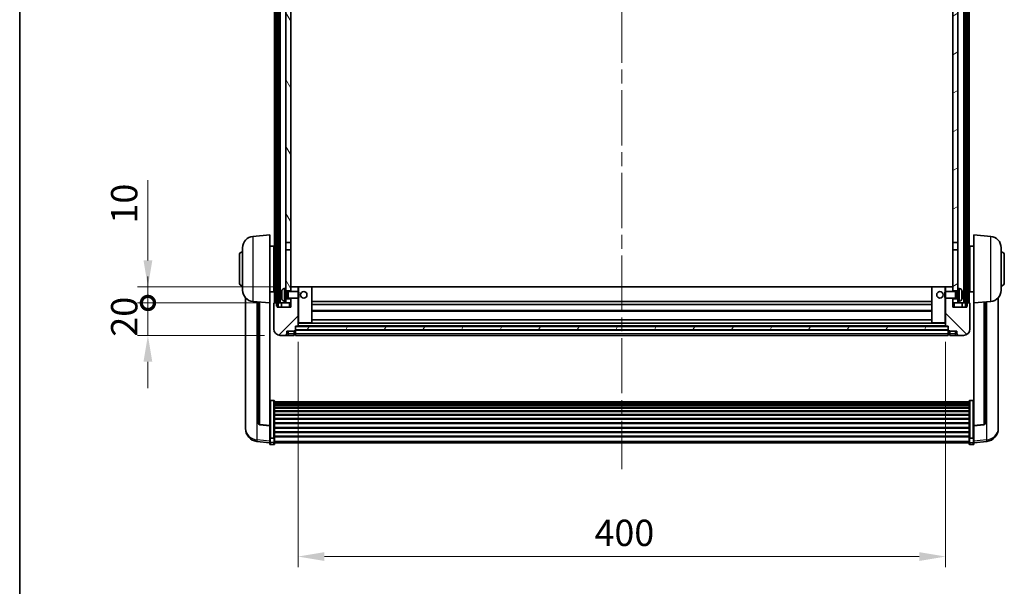
# Model space of a CAD drawing. Units: millimetres. Extents: x 0 to 13364, y 0 to 1827.
# Drawn here: x 2356 to 2964, y 1127 to 1477 of the extents above; entities that cross this region are included whole.
import ezdxf

# ---------------------------------------------------------------- set-up
doc = ezdxf.new("R2010")
doc.units = ezdxf.units.MM
doc.header["$LTSCALE"] = 6
doc.linetypes.add('CHAIN', pattern=[0.3543, 0.2362, -0.0295, 0.0591, -0.0295])
doc.layers.get('Defpoints').update_dxf_attribs({"lineweight": 25})
for name, color, linetype, lineweight in [('Border (ISO)', 7, 'Continuous', 35), ('Centerline (ISO)', 131, 'Continuous', 18), ('Dimension (ISO)', 7, 'Continuous', 18), ('Hatch (ISO)', 1, 'Continuous', 18), ('Visible (ISO)', 7, 'Continuous', 35), ('Visible Narrow (ISO)', 7, 'Continuous', 25)]:
    doc.layers.add(name, color=color, linetype=linetype, lineweight=lineweight)
doc.styles.add('Note Text (TK)', font='txt')
doc.dimstyles.new('Default - Method 1b (TK)', dxfattribs={"dimscale": 6, "dimtxt": 2.5, "dimasz": 2.5, "dimexe": 1, "dimexo": 1.5, "dimgap": 1, "dimtad": 1, "dimtoh": 1, "dimrnd": 1e-08, "dimdsep": 46, "dimtxsty": 'Note Text (TK)', "dimcen": 0.09, "dimdle": 5, "dimclrd": 100, "dimclre": 100, "dimclrt": 7, "dimadec": 1, "dimazin": 1, "dimtfac": 1, "dimtmove": 0, "dimatfit": 3, "dimfxl": 0, "dimtolj": 1, "dimlwd": -1, "dimlwe": -1, "dimarcsym": 0})
pattern_1 = [(60, (2261.75, -52), (-17.8726, 10.31876), [])]

# ---------------------------------------------------------------- blocks, each defined once
blk = doc.blocks.new('図面枠 tk図枠')
at = {"layer": 'Border (ISO)'}
blk.add_line((14.5, 289), (14.5, 8), dxfattribs=at)
blk = doc.blocks.new('*D67')
at = {"layer": 'Defpoints', "color": 0, "transparency": 16777216}
for p in [(2527.95, 1287.75), (2927.95, 1287.75), (2927.95, 1145.55)]:
    blk.add_point(p, dxfattribs=at)
at = {"layer": 'Dimension (ISO)', "color": 100, "transparency": 16777216}
for p, q in [((2527.95, 1278), (2527.95, 1139.05)), ((2927.95, 1278), (2927.95, 1139.05)), ((2544.2, 1145.55), (2911.7, 1145.55))]:
    blk.add_line(p, q, dxfattribs=at)
for points in [[(2544.2, 1148.25), (2544.2, 1142.84), (2527.95, 1145.55)], [(2911.7, 1148.25), (2911.7, 1142.84), (2927.95, 1145.55)]]:
    blk.add_solid(points, dxfattribs=at)
at = {"layer": 'Dimension (ISO)', "color": 7, "transparency": 16777216, "insert": (2711.05, 1160.17), "char_height": 16.25, "attachment_point": 4, "style": 'Note Text (TK)'}
blk.add_mtext('\\A1;400', dxfattribs=at)
blk = doc.blocks.new('_DotSmall')
at = {"color": 0, "linetype": 'ByBlock', "const_width": 0.5}
blk.add_lwpolyline([(-0.0625, 0, 1), (0.0625, 0, 1)], format="xyb", close=True, dxfattribs=at)
blk = doc.blocks.new('*D79')
at = {"layer": 'Defpoints', "color": 0, "transparency": 16777216}
for p in [(2435.2, 1302.05), (2513.2, 1302.05), (2516.95, 1282.05)]:
    blk.add_point(p, dxfattribs=at)
at = {"layer": 'Dimension (ISO)', "color": 100, "transparency": 16777216}
for p, q in [((2435.2, 1302.05), (2435.2, 1318.3)), ((2503.45, 1302.05), (2428.7, 1302.05)), ((2435.2, 1282.05), (2435.2, 1302.05)), ((2507.2, 1282.05), (2428.7, 1282.05)), ((2435.2, 1265.8), (2435.2, 1249.55))]:
    blk.add_line(p, q, dxfattribs=at)
blk.add_solid([(2432.49, 1265.8), (2437.91, 1265.8), (2435.2, 1282.05)], dxfattribs=at)
at = {"layer": 'Dimension (ISO)', "color": 100, "transparency": 16777216, "xscale": 16.25, "yscale": 16.25, "zscale": 16.25, "rotation": 270}
blk.add_blockref('_DotSmall', (2435.2, 1302.05), dxfattribs=at)
at = {"layer": 'Dimension (ISO)', "color": 7, "transparency": 16777216, "insert": (2420.57, 1281.24), "char_height": 16.25, "attachment_point": 4, "rotation": 90, "style": 'Note Text (TK)'}
blk.add_mtext('\\A1;20', dxfattribs=at)
blk = doc.blocks.new('*D80')
at = {"layer": 'Defpoints', "color": 0, "transparency": 16777216}
for p in [(2435.2, 1312.05), (2522.55, 1312.05), (2513.2, 1302.05)]:
    blk.add_point(p, dxfattribs=at)
at = {"layer": 'Dimension (ISO)', "color": 100, "transparency": 16777216}
for p, q in [((2435.2, 1328.3), (2435.2, 1377.86)), ((2512.8, 1312.05), (2428.7, 1312.05)), ((2435.2, 1302.05), (2435.2, 1312.05)), ((2503.45, 1302.05), (2428.7, 1302.05)), ((2435.2, 1302.05), (2435.2, 1285.8))]:
    blk.add_line(p, q, dxfattribs=at)
blk.add_solid([(2432.49, 1328.3), (2437.91, 1328.3), (2435.2, 1312.05)], dxfattribs=at)
at = {"layer": 'Dimension (ISO)', "color": 100, "transparency": 16777216, "xscale": 16.25, "yscale": 16.25, "zscale": 16.25, "rotation": 90}
blk.add_blockref('_DotSmall', (2435.2, 1302.05), dxfattribs=at)
at = {"layer": 'Dimension (ISO)', "color": 7, "transparency": 16777216, "insert": (2420.57, 1351.05), "char_height": 16.25, "attachment_point": 4, "rotation": 90, "style": 'Note Text (TK)'}
blk.add_mtext('\\A1;10', dxfattribs=at)

msp = doc.modelspace()

# ---------------------------------------------------------------- hatches: boundary and pattern name
at = {"layer": 'Hatch (ISO)'}
h = msp.add_hatch(dxfattribs=at)
h.set_pattern_fill('ANSI31', color=256, scale=165.1, angle=14.9999778, style=0)
h.set_pattern_definition(pattern_1)
h.paths.add_polyline_path([(2940.1984, 1619.5459), (2940.1984, 1300.0459), (2940.9484, 1300.0459), (2941.1984, 1300.0459), (2941.1984, 1302.0459), (2941.1984, 1619.5459)])
h.paths.add_polyline_path([(2514.6984, 1619.5459), (2514.6984, 1302.0459), (2514.6984, 1300.0459), (2514.9484, 1300.0459), (2515.6984, 1300.0459), (2515.6984, 1619.5459)])
h = msp.add_hatch(dxfattribs=at)
h.set_pattern_fill('ANSI31', color=256, scale=165.1, angle=75.0001754, style=0)
h.set_pattern_definition([(120.0002, (2261.75, -52), (-17.87257, -10.3188), [])])
h.paths.add_polyline_path([(2520.4484, 1576.7959), (2523.4484, 1576.7959), (2523.4484, 1619.5459), (2520.4484, 1619.5459)])
h.paths.add_polyline_path([(2520.4484, 1339.2959), (2523.4484, 1339.2959), (2523.4484, 1572.2959), (2520.4484, 1572.2959)])
h.paths.add_polyline_path([(2520.4484, 1311.0459), (2520.4484, 1309.5459), (2523.4484, 1309.5459), (2523.4484, 1311.9459), (2523.4484, 1334.7959), (2520.4484, 1334.7959)])
h.paths.add_polyline_path([(2520.4484, 1304.5459), (2520.4484, 1303.0459), (2520.4484, 1302.0459), (2523.4484, 1302.0459), (2523.4484, 1304.5459)])
h = msp.add_hatch(dxfattribs=at)
h.set_pattern_fill('ANSI31', color=256, scale=165.1, angle=-14.9999778, style=0)
h.set_pattern_definition([(30, (2261.75, -52), (-10.31876, 17.8726), [])])
h.paths.add_polyline_path([(2932.4484, 1576.7959), (2935.4484, 1576.7959), (2935.4484, 1619.5459), (2932.4484, 1619.5459)])
h.paths.add_polyline_path([(2935.4484, 1572.2959), (2932.4484, 1572.2959), (2932.4484, 1339.2959), (2935.4484, 1339.2959)])
h.paths.add_polyline_path([(2935.4484, 1309.5459), (2935.4484, 1311.0459), (2935.4484, 1334.7959), (2932.4484, 1334.7959), (2932.4484, 1311.9459), (2932.4484, 1309.5459)])
h.paths.add_polyline_path([(2935.4484, 1303.0459), (2935.4484, 1304.5459), (2932.4484, 1304.5459), (2932.4484, 1302.0459), (2935.4484, 1302.0459)])
h = msp.add_hatch(dxfattribs=at)
h.set_pattern_fill('ANSI31', color=256, scale=165.1, style=0)
h.set_pattern_definition([(45, (2261.75, -52), (-14.59292, 14.59292), [])])
edge = h.paths.add_edge_path()
edge.add_ellipse((2526.1984, 1285.0959), major_axis=(0, -0.25), ratio=1, start_angle=0, end_angle=90)
edge.add_line((2526.4484, 1285.0959), (2526.4484, 1285.5459))
edge.add_line((2526.4484, 1285.5459), (2526.4484, 1287.5459))
edge.add_line((2526.4484, 1287.5459), (2526.4484, 1287.6459))
edge.add_line((2526.4484, 1287.6459), (2527.8484, 1287.6459))
edge.add_ellipse((2527.8484, 1287.7459), major_axis=(0, -0.1), ratio=1, start_angle=0, end_angle=90)
edge.add_line((2527.9484, 1287.7459), (2527.9484, 1305.0459))
edge.add_line((2527.9484, 1305.0459), (2523.4484, 1305.0459))
edge.add_line((2523.4484, 1305.0459), (2523.4484, 1304.5459))
edge.add_line((2523.4484, 1304.5459), (2523.4484, 1302.0459))
edge.add_line((2523.4484, 1302.0459), (2523.4484, 1299.5459))
edge.add_line((2523.4484, 1299.5459), (2514.9484, 1299.5459))
edge.add_line((2514.9484, 1299.5459), (2514.9484, 1300.0459))
edge.add_line((2514.9484, 1300.0459), (2514.9484, 1302.0459))
edge.add_line((2514.9484, 1302.0459), (2514.6984, 1302.0459))
edge.add_line((2514.6984, 1302.0459), (2513.1984, 1302.0459))
edge.add_ellipse((2513.1984, 1301.7959), major_axis=(0, 0.25), ratio=1, start_angle=0, end_angle=90)
edge.add_line((2512.9484, 1301.7959), (2512.9484, 1286.0459))
edge.add_ellipse((2516.9484, 1286.0459), major_axis=(-4, 0), ratio=1, start_angle=0, end_angle=90)
edge.add_line((2516.9484, 1282.0459), (2519.9484, 1282.0459))
edge.add_ellipse((2519.9484, 1283.0459), major_axis=(0, -1), ratio=1, start_angle=0, end_angle=90)
edge.add_line((2520.9484, 1283.0459), (2520.9484, 1284.5459))
edge.add_line((2520.9484, 1284.5459), (2525.4484, 1284.5459))
edge.add_line((2525.4484, 1284.5459), (2525.4484, 1284.8459))
edge.add_line((2525.4484, 1284.8459), (2526.1984, 1284.8459))
edge = h.paths.add_edge_path()
edge.add_ellipse((2527.8484, 1311.9459), major_axis=(0.1, 0), ratio=1, start_angle=0, end_angle=90)
edge.add_line((2527.8484, 1312.0459), (2523.5484, 1312.0459))
edge.add_ellipse((2523.5484, 1311.9459), major_axis=(0, 0.1), ratio=1, start_angle=0, end_angle=90)
edge.add_line((2523.4484, 1311.9459), (2523.4484, 1309.5459))
edge.add_line((2523.4484, 1309.5459), (2523.4484, 1309.0459))
edge.add_line((2523.4484, 1309.0459), (2527.9484, 1309.0459))
edge.add_line((2527.9484, 1309.0459), (2527.9484, 1311.9459))
h = msp.add_hatch(dxfattribs=at)
h.set_pattern_fill('ANSI31', color=256, scale=165.1, angle=90.0002105, style=0)
h.set_pattern_definition([(135.0002, (2261.75, -52), (-14.59286, -14.59297), [])])
edge = h.paths.add_edge_path()
edge.add_ellipse((2929.6984, 1285.0959), major_axis=(-0.25, 0), ratio=1, start_angle=0, end_angle=90)
edge.add_line((2929.6984, 1284.8459), (2930.4484, 1284.8459))
edge.add_line((2930.4484, 1284.8459), (2930.4484, 1284.5459))
edge.add_line((2930.4484, 1284.5459), (2934.9484, 1284.5459))
edge.add_line((2934.9484, 1284.5459), (2934.9484, 1283.0459))
edge.add_ellipse((2935.9484, 1283.0459), major_axis=(-1, 0), ratio=1, start_angle=0, end_angle=90)
edge.add_line((2935.9484, 1282.0459), (2938.9484, 1282.0459))
edge.add_ellipse((2938.9484, 1286.0459), major_axis=(0, -4), ratio=1, start_angle=0, end_angle=90)
edge.add_line((2942.9484, 1286.0459), (2942.9484, 1301.7959))
edge.add_ellipse((2942.6984, 1301.7959), major_axis=(0.25, 0), ratio=1, start_angle=0, end_angle=90)
edge.add_line((2942.6984, 1302.0459), (2941.1984, 1302.0459))
edge.add_line((2941.1984, 1302.0459), (2940.9484, 1302.0459))
edge.add_line((2940.9484, 1302.0459), (2940.9484, 1300.0459))
edge.add_line((2940.9484, 1300.0459), (2940.9484, 1299.5459))
edge.add_line((2940.9484, 1299.5459), (2932.4484, 1299.5459))
edge.add_line((2932.4484, 1299.5459), (2932.4484, 1302.0459))
edge.add_line((2932.4484, 1302.0459), (2932.4484, 1304.5459))
edge.add_line((2932.4484, 1304.5459), (2932.4484, 1305.0459))
edge.add_line((2932.4484, 1305.0459), (2927.9484, 1305.0459))
edge.add_line((2927.9484, 1305.0459), (2927.9484, 1287.7459))
edge.add_ellipse((2928.0484, 1287.7459), major_axis=(-0.1, 0), ratio=1, start_angle=0, end_angle=90)
edge.add_line((2928.0484, 1287.6459), (2929.4484, 1287.6459))
edge.add_line((2929.4484, 1287.6459), (2929.4484, 1287.5459))
edge.add_line((2929.4484, 1287.5459), (2929.4484, 1285.5459))
edge.add_line((2929.4484, 1285.5459), (2929.4484, 1285.0959))
edge = h.paths.add_edge_path()
edge.add_ellipse((2928.0484, 1311.9459), major_axis=(0, 0.1), ratio=1, start_angle=0, end_angle=90)
edge.add_line((2927.9484, 1311.9459), (2927.9484, 1309.0459))
edge.add_line((2927.9484, 1309.0459), (2932.4484, 1309.0459))
edge.add_line((2932.4484, 1309.0459), (2932.4484, 1309.5459))
edge.add_line((2932.4484, 1309.5459), (2932.4484, 1311.9459))
edge.add_ellipse((2932.3484, 1311.9459), major_axis=(0.1, 0), ratio=1, start_angle=0, end_angle=90)
edge.add_line((2932.3484, 1312.0459), (2928.0484, 1312.0459))
h = msp.add_hatch(dxfattribs=at)
h.set_pattern_fill('ANSI31', color=256, scale=165.1, angle=14.9999778, style=0)
h.set_pattern_definition(pattern_1)
h.paths.add_polyline_path([(2526.4484, 1287.5459), (2526.4484, 1285.5459), (2929.4484, 1285.5459), (2929.4484, 1287.5459)])

# ---------------------------------------------------------------- linework, layer by layer
at = {"layer": 'Centerline (ISO)', "linetype": 'CHAIN', "ltscale": 23.990969}
msp.add_line((2727.9484, 1637.2959), (2727.9484, 1199.3988), dxfattribs=at)
at = {"layer": 'Visible (ISO)'}
for p, q in [((2513.4484, 1302.0459), (2513.4484, 1619.5459)), ((2514.4484, 1302.0459), (2514.4484, 1619.5459)), ((2514.6984, 1619.5459), (2514.6984, 1300.0459)), ((2515.6984, 1300.0459), (2515.6984, 1619.5459)), ((2515.7984, 1302.0459), (2515.7984, 1619.5459)), ((2516.7984, 1302.0459), (2516.7984, 1619.5459)), ((2939.0984, 1302.0459), (2939.0984, 1619.5459)), ((2940.0984, 1302.0459), (2940.0984, 1619.5459)), ((2940.1984, 1619.5459), (2940.1984, 1300.0459)), ((2941.1984, 1300.0459), (2941.1984, 1619.5459)), ((2941.4484, 1302.0459), (2941.4484, 1619.5459)), ((2942.4484, 1302.0459), (2942.4484, 1619.5459)), ((2520.4484, 1572.2959), (2520.4484, 1339.2959)), ((2523.4484, 1339.2959), (2523.4484, 1572.2959)), ((2932.4484, 1572.2959), (2932.4484, 1339.2959)), ((2935.4484, 1339.2959), (2935.4484, 1572.2959)), ((2500.0883, 1343.1395), (2510.4484, 1344.0459)), ((2510.4484, 1344.0459), (2510.4484, 1302.0459)), ((2520.4484, 1339.2959), (2523.4484, 1339.2959)), ((2520.4484, 1334.7959), (2520.4484, 1339.2959)), ((2523.4484, 1339.2959), (2523.4484, 1334.7959)), ((2932.4484, 1339.2959), (2935.4484, 1339.2959)), ((2932.4484, 1334.7959), (2932.4484, 1339.2959)), ((2935.4484, 1339.2959), (2935.4484, 1334.7959)), ((2945.4484, 1302.0459), (2945.4484, 1344.0459)), ((2955.8084, 1343.1395), (2945.4484, 1344.0459)), ((2493.6984, 1309.9257), (2493.6984, 1336.1662)), ((2510.4484, 1337.1959), (2512.9484, 1337.1959)), ((2512.9484, 1308.8959), (2512.9484, 1337.1959)), ((2512.9484, 1335.5459), (2513.4484, 1335.5459)), ((2523.4484, 1334.7959), (2520.4484, 1334.7959)), ((2520.4484, 1334.7959), (2520.4484, 1311.0459)), ((2523.4484, 1309.5459), (2523.4484, 1334.7959)), ((2932.4484, 1334.7959), (2932.4484, 1309.5459)), ((2935.4484, 1334.7959), (2932.4484, 1334.7959)), ((2935.4484, 1311.0459), (2935.4484, 1334.7959)), ((2942.9484, 1335.5459), (2942.4484, 1335.5459)), ((2942.9484, 1337.1959), (2942.9484, 1308.8959)), ((2945.4484, 1337.1959), (2942.9484, 1337.1959)), ((2962.1984, 1336.1662), (2962.1984, 1309.9257)), ((2491.6984, 1314.5459), (2491.6984, 1331.5459)), ((2512.9484, 1330.5459), (2513.4484, 1330.5459)), ((2942.9484, 1330.5459), (2942.4484, 1330.5459)), ((2964.1984, 1331.5459), (2964.1984, 1314.5459)), ((2512.9484, 1315.5459), (2513.4484, 1315.5459)), ((2942.9484, 1315.5459), (2942.4484, 1315.5459)), ((2510.4484, 1308.8959), (2512.9484, 1308.8959)), ((2512.9484, 1310.5459), (2513.4484, 1310.5459)), ((2519.3894, 1310.9533), (2520.4484, 1311.0459)), ((2520.4484, 1303.0459), (2520.4484, 1311.0459)), ((2520.4484, 1309.5459), (2523.4484, 1309.5459)), ((2520.4484, 1308.8312), (2521.4189, 1308.8312)), ((2521.4189, 1308.8312), (2521.8484, 1309.0459)), ((2521.4189, 1305.2607), (2521.4189, 1308.8312)), ((2521.8484, 1305.0459), (2521.8484, 1309.0459)), ((2521.8484, 1309.0459), (2528.0188, 1309.0459)), ((2523.5484, 1312.0459), (2523.4484, 1312.0459)), ((2523.4484, 1311.9459), (2523.4484, 1309.0459)), ((2527.8484, 1312.0459), (2523.5484, 1312.0459)), ((2528.4484, 1312.0459), (2527.8484, 1312.0459)), ((2527.9484, 1309.0459), (2527.9484, 1311.9459)), ((2528.0188, 1305.0459), (2528.0188, 1309.0459)), ((2528.4484, 1308.6165), (2528.0188, 1309.0459)), ((2536.3484, 1312.0459), (2528.4484, 1312.0459)), ((2528.4484, 1308.6165), (2528.4484, 1305.4753)), ((2919.5484, 1312.0459), (2536.3484, 1312.0459)), ((2536.4484, 1289.7459), (2536.4484, 1311.9459)), ((2919.4484, 1311.9459), (2919.4484, 1289.7459)), ((2927.4484, 1312.0459), (2919.5484, 1312.0459)), ((2928.0484, 1312.0459), (2927.4484, 1312.0459)), ((2927.4484, 1308.6165), (2927.8779, 1309.0459)), ((2927.4484, 1305.4753), (2927.4484, 1308.6165)), ((2927.8779, 1309.0459), (2927.8779, 1305.0459)), ((2934.0484, 1309.0459), (2927.8779, 1309.0459)), ((2927.9484, 1311.9459), (2927.9484, 1309.0459)), ((2932.3484, 1312.0459), (2928.0484, 1312.0459)), ((2932.4484, 1312.0459), (2932.3484, 1312.0459)), ((2932.4484, 1309.0459), (2932.4484, 1311.9459)), ((2932.4484, 1309.5459), (2935.4484, 1309.5459)), ((2934.0484, 1309.0459), (2934.0484, 1305.0459)), ((2934.4778, 1308.8312), (2934.0484, 1309.0459)), ((2934.4778, 1308.8312), (2934.4778, 1305.2607)), ((2935.4484, 1308.8312), (2934.4778, 1308.8312)), ((2935.4484, 1311.0459), (2935.4484, 1303.0459)), ((2936.5073, 1310.9533), (2935.4484, 1311.0459)), ((2942.9484, 1310.5459), (2942.4484, 1310.5459)), ((2945.4484, 1308.8959), (2942.9484, 1308.8959)), ((2495.4484, 1305.2956), (2495.4484, 1227.3481)), ((2500.0883, 1302.9523), (2510.4484, 1302.0459)), ((2503.4484, 1302.6584), (2503.4484, 1227.9218)), ((2510.4484, 1226.331), (2510.4484, 1302.0459)), ((2512.9484, 1301.7959), (2512.9484, 1286.0459)), ((2514.9484, 1302.0459), (2513.1984, 1302.0459)), ((2514.9484, 1299.5459), (2514.9484, 1302.0459)), ((2515.6984, 1302.0459), (2515.7984, 1302.0459)), ((2515.7984, 1302.0459), (2516.7984, 1302.0459)), ((2516.7984, 1302.0459), (2520.4484, 1302.0459)), ((2517.6984, 1302.0459), (2517.6984, 1299.5459)), ((2517.7344, 1307.3283), (2517.7344, 1306.7636)), ((2519.3894, 1303.1386), (2520.4484, 1303.0459)), ((2520.4484, 1305.2607), (2521.4189, 1305.2607)), ((2523.4484, 1304.5459), (2520.4484, 1304.5459)), ((2520.4484, 1303.0459), (2520.4484, 1302.0459)), ((2520.4484, 1302.0459), (2523.4484, 1302.0459)), ((2521.4189, 1305.2607), (2521.8484, 1305.0459)), ((2521.8484, 1305.0459), (2528.0188, 1305.0459)), ((2523.4484, 1305.0459), (2523.4484, 1299.5459)), ((2523.4484, 1302.0459), (2523.4484, 1304.5459)), ((2527.9484, 1287.7459), (2527.9484, 1305.0459)), ((2528.4484, 1305.4753), (2528.0188, 1305.0459)), ((2919.4484, 1303.0459), (2536.4484, 1303.0459)), ((2927.4484, 1305.4753), (2927.8779, 1305.0459)), ((2934.0484, 1305.0459), (2927.8779, 1305.0459)), ((2927.9484, 1305.0459), (2927.9484, 1287.7459)), ((2932.4484, 1299.5459), (2932.4484, 1305.0459)), ((2932.4484, 1304.5459), (2932.4484, 1302.0459)), ((2935.4484, 1304.5459), (2932.4484, 1304.5459)), ((2932.4484, 1302.0459), (2935.4484, 1302.0459)), ((2934.4778, 1305.2607), (2934.0484, 1305.0459)), ((2935.4484, 1305.2607), (2934.4778, 1305.2607)), ((2936.5073, 1303.1386), (2935.4484, 1303.0459)), ((2935.4484, 1302.0459), (2935.4484, 1303.0459)), ((2935.4484, 1302.0459), (2939.0984, 1302.0459)), ((2938.1624, 1306.7636), (2938.1624, 1307.3283)), ((2938.1984, 1302.0459), (2938.1984, 1299.5459)), ((2939.0984, 1302.0459), (2940.0984, 1302.0459)), ((2940.0984, 1302.0459), (2940.1984, 1302.0459)), ((2942.6984, 1302.0459), (2940.9484, 1302.0459)), ((2940.9484, 1302.0459), (2940.9484, 1299.5459)), ((2942.9484, 1286.0459), (2942.9484, 1301.7959)), ((2955.8084, 1302.9523), (2945.4484, 1302.0459)), ((2945.4484, 1302.0459), (2945.4484, 1226.331)), ((2952.4484, 1227.9218), (2952.4484, 1302.6584)), ((2960.4484, 1227.3481), (2960.4484, 1305.2956)), ((2514.6984, 1300.0459), (2515.6984, 1300.0459)), ((2523.4484, 1299.5459), (2514.9484, 1299.5459)), ((2919.4484, 1301.0459), (2536.4484, 1301.0459)), ((2919.4484, 1297.0459), (2536.4484, 1297.0459)), ((2940.9484, 1299.5459), (2932.4484, 1299.5459)), ((2940.1984, 1300.0459), (2941.1984, 1300.0459)), ((2527.9484, 1289.6459), (2528.4484, 1289.6459)), ((2528.4484, 1289.6459), (2536.3484, 1289.6459)), ((2919.5484, 1289.6459), (2536.3484, 1289.6459)), ((2919.4484, 1291.6459), (2536.4484, 1291.6459)), ((2919.5484, 1289.6459), (2927.4484, 1289.6459)), ((2927.4484, 1289.6459), (2927.9484, 1289.6459)), ((2520.9484, 1283.0459), (2520.9484, 1284.5459)), ((2520.9484, 1284.5459), (2525.4484, 1284.5459)), ((2525.4484, 1284.5459), (2525.4484, 1284.8459)), ((2525.4484, 1284.8459), (2526.1984, 1284.8459)), ((2525.4484, 1283.0459), (2525.4484, 1284.5459)), ((2526.4484, 1285.0959), (2526.4484, 1287.6459)), ((2526.4484, 1287.6459), (2527.8484, 1287.6459)), ((2526.4484, 1287.5459), (2526.4484, 1285.5459)), ((2929.4484, 1287.5459), (2526.4484, 1287.5459)), ((2526.4484, 1285.5459), (2929.4484, 1285.5459)), ((2929.4484, 1285.4459), (2526.4484, 1285.4459)), ((2526.4484, 1285.0959), (2526.4484, 1283.0459)), ((2928.0484, 1287.6459), (2527.8484, 1287.6459)), ((2928.0484, 1287.6459), (2929.4484, 1287.6459)), ((2929.4484, 1287.6459), (2929.4484, 1285.0959)), ((2929.4484, 1285.5459), (2929.4484, 1287.5459)), ((2929.4484, 1283.0459), (2929.4484, 1285.0959)), ((2929.6984, 1284.8459), (2930.4484, 1284.8459)), ((2930.4484, 1284.8459), (2930.4484, 1284.5459)), ((2930.4484, 1284.5459), (2934.9484, 1284.5459)), ((2930.4484, 1284.5459), (2930.4484, 1283.0459)), ((2934.9484, 1284.5459), (2934.9484, 1283.0459)), ((2516.9484, 1282.0459), (2519.9484, 1282.0459)), ((2519.9484, 1282.0459), (2521.9484, 1282.0459)), ((2521.9484, 1282.0459), (2525.4484, 1282.0459)), ((2525.4484, 1283.0459), (2525.4484, 1282.0459)), ((2526.1984, 1282.3459), (2525.4484, 1282.3459)), ((2526.4484, 1282.0459), (2526.4484, 1283.0459)), ((2929.4484, 1282.0459), (2526.4484, 1282.0459)), ((2929.4484, 1283.0459), (2929.4484, 1282.0459)), ((2929.6984, 1282.3459), (2930.4484, 1282.3459)), ((2930.4484, 1282.0459), (2930.4484, 1283.0459)), ((2930.4484, 1282.0459), (2933.9484, 1282.0459)), ((2933.9484, 1282.0459), (2935.9484, 1282.0459)), ((2935.9484, 1282.0459), (2938.9484, 1282.0459)), ((2512.9484, 1241.9097), (2510.9484, 1241.9097)), ((2513.4484, 1241.3911), (2513.4484, 1218.8744)), ((2513.4484, 1241.0426), (2942.4484, 1241.0426)), ((2513.4484, 1240.771), (2942.4484, 1240.771)), ((2942.4484, 1218.8744), (2942.4484, 1241.3911)), ((2942.9484, 1241.9097), (2944.9484, 1241.9097)), ((2513.4484, 1240.3198), (2942.4484, 1240.3198)), ((2513.4484, 1240.0096), (2942.4484, 1240.0096)), ((2513.4484, 1239.1397), (2942.4484, 1239.1397)), ((2513.4484, 1238.7932), (2942.4484, 1238.7932)), ((2513.4484, 1237.538), (2942.4484, 1237.538)), ((2513.4484, 1237.1589), (2942.4484, 1237.1589)), ((2513.4484, 1235.5634), (2942.4484, 1235.5634)), ((2513.4484, 1235.1561), (2942.4484, 1235.1561)), ((2513.4484, 1233.2759), (2942.4484, 1233.2759)), ((2513.4484, 1232.8459), (2942.4484, 1232.8459)), ((2513.4484, 1230.7451), (2942.4484, 1230.7451)), ((2513.4484, 1230.2984), (2942.4484, 1230.2984)), ((2495.4484, 1225.5632), (2495.4484, 1226.3216)), ((2495.4484, 1225.5632), (2495.4484, 1224.5271)), ((2510.4484, 1226.205), (2504.3309, 1226.9287)), ((2510.4484, 1226.331), (2510.4484, 1226.205)), ((2510.4484, 1226.205), (2510.4484, 1219.6111)), ((2513.4484, 1228.0478), (2942.4484, 1228.0478)), ((2513.4484, 1227.591), (2942.4484, 1227.591)), ((2513.4484, 1225.2659), (2942.4484, 1225.2659)), ((2513.4484, 1224.8059), (2942.4484, 1224.8059)), ((2513.4484, 1222.4809), (2942.4484, 1222.4809)), ((2945.4484, 1226.205), (2951.5658, 1226.9287)), ((2945.4484, 1226.205), (2945.4484, 1226.331)), ((2945.4484, 1219.6111), (2945.4484, 1226.205)), ((2960.4484, 1226.3216), (2960.4484, 1225.5632)), ((2960.4484, 1224.5271), (2960.4484, 1225.5632)), ((2510.4484, 1215.6336), (2502.499, 1216.5837)), ((2510.4484, 1218.8744), (2510.4484, 1219.6111)), ((2510.4484, 1218.8744), (2510.4484, 1216.2876)), ((2512.9484, 1218.527), (2510.9484, 1218.527)), ((2513.4484, 1222.0241), (2942.4484, 1222.0241)), ((2513.4484, 1219.7735), (2942.4484, 1219.7735)), ((2513.4484, 1219.3441), (2942.4484, 1219.3441)), ((2513.4484, 1216.2876), (2513.4484, 1218.8744)), ((2942.4484, 1218.8744), (2942.4484, 1216.2876)), ((2942.9484, 1218.527), (2944.9484, 1218.527)), ((2945.4484, 1219.6111), (2945.4484, 1218.8744)), ((2945.4484, 1216.2876), (2945.4484, 1218.8744)), ((2945.4484, 1215.6336), (2953.3977, 1216.5837)), ((2510.4484, 1215.1488), (2510.4484, 1216.2876)), ((2512.9484, 1214.6488), (2510.9484, 1214.6488)), ((2513.4484, 1216.2876), (2513.4484, 1215.1488)), ((2513.4484, 1215.6488), (2942.4484, 1215.6488)), ((2942.4484, 1215.1488), (2942.4484, 1216.2876)), ((2942.9484, 1214.6488), (2944.9484, 1214.6488)), ((2945.4484, 1216.2876), (2945.4484, 1215.1488))]:
    msp.add_line(p, q, dxfattribs=at)
for centre in [(2531.4484, 1307.0459), (2924.4484, 1307.0459)]:
    msp.add_circle(centre, 2, dxfattribs=at)
for centre, radius, start, end in [((2500.6984, 1336.1662), 7, 95, 180), ((2955.1984, 1336.1662), 7, 0, 85), ((2493.6984, 1331.5459), 2, 90, 180), ((2962.1984, 1331.5459), 2, 0, 90), ((2493.6984, 1314.5459), 2, 180, 270), ((2962.1984, 1314.5459), 2, 270, 0), ((2500.6984, 1309.9257), 7, 180, 265), ((2517.859, 1309.2306), 0.1246, 159.9603927, 178.1851739), ((2523.8484, 1307.0459), 6.5, 151.8272659, 159.9603927), ((2519.5289, 1309.3594), 1.6, 95, 151.8272659), ((2523.5484, 1311.9459), 0.1, 90, 180), ((2527.8484, 1311.9459), 0.1, 0, 90), ((2536.3484, 1311.9459), 0.1, 0, 90), ((2919.5484, 1311.9459), 0.1, 90, 180), ((2928.0484, 1311.9459), 0.1, 90, 180), ((2932.3484, 1311.9459), 0.1, 0, 90), ((2936.3678, 1309.3594), 1.6, 28.1727341, 85), ((2932.0484, 1307.0459), 6.5, 20.0396073, 28.1727341), ((2938.0378, 1309.2306), 0.1246, 1.8148261, 20.0396073), ((2955.1984, 1309.9257), 7, 275, 0), ((2513.1984, 1301.7959), 0.25, 90, 180), ((2517.859, 1304.8613), 0.1246, 181.8148261, 200.0396073), ((2523.8484, 1307.0459), 6.5, 200.0396073, 208.1727341), ((2519.5289, 1304.7325), 1.6, 208.1727341, 265), ((2936.3678, 1304.7325), 1.6, 275, 331.8272659), ((2932.0484, 1307.0459), 6.5, 331.8272659, 339.9603927), ((2938.0378, 1304.8613), 0.1246, 339.9603927, 358.1851739), ((2942.6984, 1301.7959), 0.25, 0, 90), ((2536.3484, 1289.7459), 0.1, 270, 0), ((2919.5484, 1289.7459), 0.1, 180, 270), ((2516.9484, 1286.0459), 4, 180, 270), ((2526.1984, 1285.0959), 0.25, 270, 0), ((2527.8484, 1287.7459), 0.1, 270, 0), ((2928.0484, 1287.7459), 0.1, 180, 270), ((2929.6984, 1285.0959), 0.25, 180, 270), ((2938.9484, 1286.0459), 4, 270, 0), ((2519.9484, 1283.0459), 1, 270, 0), ((2526.1984, 1282.5959), 0.25, 270, 0), ((2929.6984, 1282.5959), 0.25, 180, 270), ((2935.9484, 1283.0459), 1, 180, 270), ((2503.4484, 1224.5271), 8, 180, 263.1848065), ((2504.4484, 1227.9218), 1, 180, 263.2530935), ((2951.4484, 1227.9218), 1, 276.7469065, 0), ((2952.4484, 1224.5271), 8, 276.8151935, 0), ((2510.9484, 1215.1488), 0.5, 180, 270), ((2512.9484, 1215.1488), 0.5, 270, 0), ((2942.9484, 1215.1488), 0.5, 180, 270), ((2944.9484, 1215.1488), 0.5, 270, 0)]:
    msp.add_arc(centre, radius, start, end, dxfattribs=at)
for centre, major_axis, ratio, start_param, end_param in [((2523.8361, 1307.0388), (-3.2829, 5.6083), 0.99488747, 0.69485901, 0.93384331), ((2932.0606, 1307.0388), (-3.2829, -5.6083), 0.99488747, 2.20774935, 2.44673364), ((2523.8361, 1306.9063), (-6.4737, 0.5671), 0.05101764, 0.10959827, 0.34858257), ((2523.8361, 1307.1856), (-6.4737, -0.5671), 0.05101764, 5.93460274, 6.17358703), ((2523.8361, 1307.0531), (3.2829, 5.6083), 0.99488747, 2.20774935, 2.44673364), ((2932.0606, 1306.9063), (6.4737, 0.5671), 0.05101764, 5.93460274, 6.17358703), ((2932.0606, 1307.1856), (6.4737, -0.5671), 0.05101764, 0.10959827, 0.34858257), ((2932.0606, 1307.0531), (3.2829, -5.6083), 0.99488747, 0.69485901, 0.93384331)]:
    msp.add_ellipse(centre, major_axis=major_axis, ratio=ratio, start_param=start_param, end_param=end_param, dxfattribs=at)
for points, knots in [([(2517.3981, 1307.4339), (2517.3938, 1307.4364), (2517.3901, 1307.4472), (2517.3854, 1307.4855), (2517.3845, 1307.513), (2517.3851, 1307.5748), (2517.3868, 1307.6134), (2517.392, 1307.6854), (2517.3948, 1307.7174), (2517.3981, 1307.7486)], [0, 0, 0, 0, 0.0125039067, 0.0125039067, 0.0250078135, 0.0250078135, 0.0375277995, 0.0375277995, 0.0466766392, 0.0466766392, 0.0466766392, 0.0466766392]), ([(2938.4986, 1307.7486), (2938.503, 1307.7073), (2938.5066, 1307.6635), (2938.5113, 1307.5838), (2938.5122, 1307.5479), (2938.5116, 1307.492), (2938.5099, 1307.4682), (2938.5048, 1307.4422), (2938.5019, 1307.4358), (2938.4986, 1307.4339)], [0, 0, 0, 0, 0.0124997785, 0.0124997785, 0.0249995571, 0.0249995571, 0.0375236714, 0.0375236714, 0.0466766062, 0.0466766062, 0.0466766062, 0.0466766062]), ([(2517.3981, 1306.3432), (2517.3938, 1306.3846), (2517.3901, 1306.4284), (2517.3854, 1306.508), (2517.3845, 1306.544), (2517.3851, 1306.5999), (2517.3868, 1306.6236), (2517.392, 1306.6496), (2517.3948, 1306.6561), (2517.3981, 1306.658)], [0, 0, 0, 0, 0.0124997785, 0.0124997785, 0.0249995571, 0.0249995571, 0.0375236714, 0.0375236714, 0.0466766062, 0.0466766062, 0.0466766062, 0.0466766062]), ([(2938.4986, 1306.658), (2938.503, 1306.6555), (2938.5067, 1306.6446), (2938.5113, 1306.6064), (2938.5122, 1306.5789), (2938.5116, 1306.517), (2938.5099, 1306.4785), (2938.5048, 1306.4065), (2938.5019, 1306.3744), (2938.4986, 1306.3432)], [0, 0, 0, 0, 0.0125039067, 0.0125039067, 0.0250078135, 0.0250078135, 0.0375277995, 0.0375277995, 0.0466766392, 0.0466766392, 0.0466766392, 0.0466766392]), ([(2510.4484, 1241.3911), (2510.4484, 1241.3922), (2510.4484, 1241.3933), (2510.4486, 1241.4319), (2510.4527, 1241.4693), (2510.4687, 1241.5425), (2510.4805, 1241.5781), (2510.5233, 1241.6724), (2510.5619, 1241.7273), (2510.6558, 1241.8167), (2510.7093, 1241.8513), (2510.8254, 1241.8978), (2510.8865, 1241.9097), (2510.9484, 1241.9097)], [-0.0809227639, -0.0809227639, -0.0809227639, -0.0809227639, -0.0805886357, -0.0805886357, -0.0691479127, -0.0691479127, -0.0577655589, -0.0577655589, -0.0376220805, -0.0376220805, -0.0185556094, -0.0185556094, 0, 0, 0, 0]), ([(2512.9484, 1241.9097), (2513.0102, 1241.9097), (2513.0713, 1241.8978), (2513.1874, 1241.8513), (2513.2409, 1241.8167), (2513.3348, 1241.7273), (2513.3734, 1241.6724), (2513.4162, 1241.5781), (2513.428, 1241.5425), (2513.444, 1241.4693), (2513.4481, 1241.4319), (2513.4484, 1241.3933), (2513.4484, 1241.3922), (2513.4484, 1241.3911)], [-0.0807455701, -0.0807455701, -0.0807455701, -0.0807455701, -0.0621538264, -0.0621538264, -0.0430502261, -0.0430502261, -0.0228675214, -0.0228675214, -0.011463002, -0.011463002, 0, 0, 0.0003347789, 0.0003347789, 0.0003347789, 0.0003347789]), ([(2942.4484, 1241.3911), (2942.4484, 1241.3922), (2942.4484, 1241.3933), (2942.4486, 1241.4319), (2942.4527, 1241.4693), (2942.4687, 1241.5425), (2942.4805, 1241.5781), (2942.5233, 1241.6724), (2942.5619, 1241.7273), (2942.6558, 1241.8167), (2942.7093, 1241.8513), (2942.8254, 1241.8978), (2942.8865, 1241.9097), (2942.9484, 1241.9097)], [-0.0809227639, -0.0809227639, -0.0809227639, -0.0809227639, -0.0805886357, -0.0805886357, -0.0691479127, -0.0691479127, -0.0577655589, -0.0577655589, -0.0376220805, -0.0376220805, -0.0185556094, -0.0185556094, 0, 0, 0, 0]), ([(2945.4484, 1241.3911), (2945.4484, 1241.3922), (2945.4484, 1241.3933), (2945.4481, 1241.4319), (2945.444, 1241.4693), (2945.428, 1241.5425), (2945.4162, 1241.5781), (2945.3734, 1241.6724), (2945.3348, 1241.7273), (2945.2409, 1241.8167), (2945.1874, 1241.8513), (2945.0713, 1241.8978), (2945.0102, 1241.9097), (2944.9484, 1241.9097)], [-0.0003347789, -0.0003347789, -0.0003347789, -0.0003347789, 0, 0, 0.011463002, 0.011463002, 0.0228675214, 0.0228675214, 0.0430502261, 0.0430502261, 0.0621538264, 0.0621538264, 0.0807455701, 0.0807455701, 0.0807455701, 0.0807455701]), ([(2495.4484, 1227.3481), (2495.4484, 1227.2711), (2495.4487, 1227.1958), (2495.4517, 1226.7104), (2495.458, 1226.3639), (2495.458, 1225.8667), (2495.4517, 1225.6808), (2495.4487, 1225.5833), (2495.4484, 1225.5717), (2495.4484, 1225.5632)], [4.535339596, 4.535339596, 4.535339596, 4.535339596, 4.561894963, 4.561894963, 4.711051305, 4.711051305, 4.860207647, 4.860207647, 4.886763014, 4.886763014, 4.886763014, 4.886763014]), ([(2495.4484, 1226.3216), (2495.4484, 1226.3759), (2495.4487, 1226.4328), (2495.4499, 1226.5859), (2495.4509, 1226.6861), (2495.452, 1226.7912)], [4.5353395957, 4.5353395957, 4.5353395957, 4.5353395957, 4.5618949629, 4.5618949629, 4.6038245845, 4.6038245845, 4.6038245845, 4.6038245845]), ([(2960.4484, 1225.5632), (2960.4484, 1225.5717), (2960.4481, 1225.5833), (2960.445, 1225.6808), (2960.4387, 1225.8667), (2960.4387, 1226.3639), (2960.445, 1226.7104), (2960.4481, 1227.1958), (2960.4484, 1227.2711), (2960.4484, 1227.3481)], [4.535339596, 4.535339596, 4.535339596, 4.535339596, 4.561894963, 4.561894963, 4.711051305, 4.711051305, 4.860207647, 4.860207647, 4.886763014, 4.886763014, 4.886763014, 4.886763014]), ([(2960.4447, 1226.7912), (2960.4458, 1226.6861), (2960.4469, 1226.5859), (2960.4481, 1226.4328), (2960.4484, 1226.3759), (2960.4484, 1226.3216)], [4.818278025, 4.818278025, 4.818278025, 4.818278025, 4.8602076466, 4.8602076466, 4.8867630138, 4.8867630138, 4.8867630138, 4.8867630138]), ([(2510.4484, 1218.8744), (2510.4484, 1218.8737), (2510.4484, 1218.873), (2510.4486, 1218.8472), (2510.4527, 1218.8222), (2510.4687, 1218.7733), (2510.4805, 1218.7495), (2510.5233, 1218.6863), (2510.5619, 1218.6495), (2510.6558, 1218.5895), (2510.7093, 1218.5662), (2510.8254, 1218.535), (2510.8865, 1218.527), (2510.9484, 1218.527)], [-0.0003347789, -0.0003347789, -0.0003347789, -0.0003347789, 0, 0, 0.011463002, 0.011463002, 0.0228675214, 0.0228675214, 0.0430502261, 0.0430502261, 0.0621538264, 0.0621538264, 0.0807455701, 0.0807455701, 0.0807455701, 0.0807455701]), ([(2513.4484, 1218.8744), (2513.4484, 1218.8737), (2513.4484, 1218.873), (2513.4481, 1218.8472), (2513.444, 1218.8222), (2513.428, 1218.7733), (2513.4162, 1218.7495), (2513.3734, 1218.6863), (2513.3348, 1218.6495), (2513.2409, 1218.5895), (2513.1874, 1218.5662), (2513.0713, 1218.535), (2513.0102, 1218.527), (2512.9484, 1218.527)], [-0.0809227639, -0.0809227639, -0.0809227639, -0.0809227639, -0.0805886357, -0.0805886357, -0.0691479127, -0.0691479127, -0.0577655589, -0.0577655589, -0.0376220805, -0.0376220805, -0.0185556094, -0.0185556094, 0, 0, 0, 0]), ([(2942.9484, 1218.527), (2942.8865, 1218.527), (2942.8254, 1218.535), (2942.7093, 1218.5662), (2942.6558, 1218.5895), (2942.5619, 1218.6495), (2942.5233, 1218.6863), (2942.4805, 1218.7495), (2942.4687, 1218.7733), (2942.4527, 1218.8222), (2942.4486, 1218.8472), (2942.4484, 1218.873), (2942.4484, 1218.8737), (2942.4484, 1218.8744)], [-0.0807455701, -0.0807455701, -0.0807455701, -0.0807455701, -0.0621538264, -0.0621538264, -0.0430502261, -0.0430502261, -0.0228675214, -0.0228675214, -0.011463002, -0.011463002, 0, 0, 0.0003347789, 0.0003347789, 0.0003347789, 0.0003347789]), ([(2945.4484, 1218.8744), (2945.4484, 1218.8737), (2945.4484, 1218.873), (2945.4481, 1218.8472), (2945.444, 1218.8222), (2945.428, 1218.7733), (2945.4162, 1218.7495), (2945.3734, 1218.6863), (2945.3348, 1218.6495), (2945.2409, 1218.5895), (2945.1874, 1218.5662), (2945.0713, 1218.535), (2945.0102, 1218.527), (2944.9484, 1218.527)], [-0.0809227639, -0.0809227639, -0.0809227639, -0.0809227639, -0.0805886357, -0.0805886357, -0.0691479127, -0.0691479127, -0.0577655589, -0.0577655589, -0.0376220805, -0.0376220805, -0.0185556094, -0.0185556094, 0, 0, 0, 0])]:
    msp.add_open_spline(points, degree=3, knots=knots, dxfattribs=at)
at = {"layer": 'Visible Narrow (ISO)'}
for p, q in [((2500.0883, 1343.1395), (2500.0883, 1302.9523)), ((2955.8084, 1302.9523), (2955.8084, 1343.1395)), ((2517.7419, 1309.2733), (2517.7419, 1309.2555)), ((2518.1184, 1303.9771), (2518.1184, 1310.1148)), ((2519.3894, 1310.9533), (2519.3894, 1303.1386)), ((2527.9484, 1311.9459), (2528.4484, 1311.9459)), ((2528.4484, 1312.0459), (2528.4484, 1311.9459)), ((2528.4484, 1311.9459), (2536.3484, 1311.9459)), ((2528.4484, 1308.6165), (2528.4484, 1311.9459)), ((2536.3484, 1311.9459), (2536.3484, 1312.0459)), ((2536.3484, 1311.9459), (2536.4484, 1311.9459)), ((2536.3484, 1311.9459), (2536.3484, 1289.7459)), ((2919.4484, 1311.7459), (2536.4484, 1311.7459)), ((2919.5484, 1311.9459), (2919.4484, 1311.9459)), ((2919.5484, 1312.0459), (2919.5484, 1311.9459)), ((2919.5484, 1289.7459), (2919.5484, 1311.9459)), ((2919.5484, 1311.9459), (2927.4484, 1311.9459)), ((2927.4484, 1312.0459), (2927.4484, 1311.9459)), ((2927.4484, 1311.9459), (2927.4484, 1308.6165)), ((2927.4484, 1311.9459), (2927.9484, 1311.9459)), ((2936.5073, 1303.1386), (2936.5073, 1310.9533)), ((2937.7783, 1310.1148), (2937.7783, 1303.9771)), ((2938.1548, 1309.2555), (2938.1548, 1309.2733)), ((2502.7511, 1217.6253), (2502.7511, 1302.7194)), ((2504.3612, 1227.0512), (2504.3612, 1302.5785)), ((2517.7419, 1307.3265), (2517.7419, 1306.7654)), ((2517.7419, 1304.8363), (2517.7419, 1304.8186)), ((2522.4484, 1302.0459), (2522.4484, 1299.5459)), ((2528.4484, 1289.7459), (2528.4484, 1305.4753)), ((2927.4484, 1305.4753), (2927.4484, 1289.7459)), ((2933.4484, 1299.5459), (2933.4484, 1302.0459)), ((2938.1548, 1306.7654), (2938.1548, 1307.3265)), ((2938.1548, 1304.8186), (2938.1548, 1304.8363)), ((2951.5355, 1302.5785), (2951.5355, 1227.0512)), ((2953.1456, 1302.7194), (2953.1456, 1217.6253)), ((2919.4484, 1297.3459), (2536.4484, 1297.3459)), ((2528.4484, 1289.7459), (2527.9484, 1289.7459)), ((2528.4484, 1289.7459), (2528.4484, 1289.6459)), ((2536.3484, 1289.7459), (2528.4484, 1289.7459)), ((2536.3484, 1289.7459), (2536.4484, 1289.7459)), ((2536.3484, 1289.6459), (2536.3484, 1289.7459)), ((2919.4484, 1291.3459), (2536.4484, 1291.3459)), ((2919.4484, 1289.7459), (2919.5484, 1289.7459)), ((2919.5484, 1289.7459), (2919.5484, 1289.6459)), ((2927.4484, 1289.7459), (2919.5484, 1289.7459)), ((2927.4484, 1289.6459), (2927.4484, 1289.7459)), ((2927.9484, 1289.7459), (2927.4484, 1289.7459)), ((2521.9484, 1283.0459), (2521.9484, 1284.5459)), ((2526.1984, 1284.8459), (2526.1984, 1283.0459)), ((2929.4484, 1285.1459), (2526.4484, 1285.1459)), ((2927.9484, 1289.3459), (2527.9484, 1289.3459)), ((2927.9484, 1287.9459), (2527.9484, 1287.9459)), ((2929.6984, 1283.0459), (2929.6984, 1284.8459)), ((2933.9484, 1283.0459), (2933.9484, 1284.5459)), ((2521.9484, 1283.0459), (2520.9484, 1283.0459)), ((2525.4484, 1283.0459), (2521.9484, 1283.0459)), ((2521.9484, 1282.0459), (2521.9484, 1283.0459)), ((2526.1984, 1283.0459), (2525.4484, 1283.0459)), ((2526.4484, 1283.0459), (2526.1984, 1283.0459)), ((2526.1984, 1282.3459), (2526.1984, 1283.0459)), ((2929.4484, 1283.0459), (2526.4484, 1283.0459)), ((2929.4484, 1283.0459), (2929.6984, 1283.0459)), ((2929.6984, 1283.0459), (2930.4484, 1283.0459)), ((2929.6984, 1283.0459), (2929.6984, 1282.3459)), ((2933.9484, 1283.0459), (2930.4484, 1283.0459)), ((2933.9484, 1282.0459), (2933.9484, 1283.0459)), ((2934.9484, 1283.0459), (2933.9484, 1283.0459)), ((2510.9484, 1241.9097), (2510.9484, 1218.527)), ((2512.9484, 1218.527), (2512.9484, 1241.9097)), ((2942.9484, 1241.9097), (2942.9484, 1218.527)), ((2944.9484, 1218.527), (2944.9484, 1241.9097)), ((2510.4484, 1226.331), (2504.3612, 1227.0512)), ((2951.5355, 1227.0512), (2945.4484, 1226.331)), ((2510.4484, 1216.7054), (2502.7511, 1217.6253)), ((2510.9484, 1215.8546), (2510.9484, 1218.527)), ((2512.9484, 1218.527), (2512.9484, 1215.8546)), ((2513.4484, 1216.7206), (2942.4484, 1216.7206)), ((2942.9484, 1215.8546), (2942.9484, 1218.527)), ((2944.9484, 1218.527), (2944.9484, 1215.8546)), ((2953.1456, 1217.6253), (2945.4484, 1216.7054)), ((2510.9484, 1215.8546), (2510.9484, 1214.6488)), ((2512.9484, 1215.8546), (2510.9484, 1215.8546)), ((2512.9484, 1214.6488), (2512.9484, 1215.8546)), ((2942.9484, 1215.8546), (2942.9484, 1214.6488)), ((2942.9484, 1215.8546), (2944.9484, 1215.8546)), ((2944.9484, 1214.6488), (2944.9484, 1215.8546))]:
    msp.add_line(p, q, dxfattribs=at)
for centre, major_axis, ratio, start_param, end_param in [((2503.4484, 1224.5271), (-8, 0), 0.8660254, 0, 1.48352986), ((2504.4484, 1227.9218), (-1, 0), 0.87395333, 0, 1.48352986), ((2504.4484, 1227.9218), (-0.1175, -0.9931), 0.03247717, 0, 0.50569546), ((2951.4484, 1227.9218), (1, 0), 0.87395333, 4.79965544, 6.28318531), ((2951.4484, 1227.9218), (0.1175, -0.9931), 0.03247717, 5.77748985, 6.28318531), ((2952.4484, 1224.5271), (8, 0), 0.8660254, 4.79965544, 6.28318531), ((2503.4484, 1224.5271), (-0.9493, -7.9435), 0.03178074, 0, 0.52169351), ((2952.4484, 1224.5271), (0.9493, -7.9435), 0.03178074, 5.7614918, 6.28318531), ((2510.9484, 1216.2876), (-0.5, 0), 0.8660254, 0, 1.57079633), ((2512.9484, 1216.2876), (0.5, 0), 0.8660254, 4.71238898, 6.28318531), ((2942.9484, 1216.2876), (-0.5, 0), 0.8660254, 0, 1.57079633), ((2944.9484, 1216.2876), (0.5, 0), 0.8660254, 4.71238898, 6.28318531)]:
    msp.add_ellipse(centre, major_axis=major_axis, ratio=ratio, start_param=start_param, end_param=end_param, dxfattribs=at)

# ---------------------------------------------------------------- block references
at = {"xscale": 6.5, "yscale": 6.5, "zscale": 6.5}
msp.add_blockref('図面枠 tk図枠', (2261.75, -52), dxfattribs=at)

# ---------------------------------------------------------------- dimensions: what is measured, and where the dimension line sits
at = {"layer": 'Dimension (ISO)', "color": 100}
for base, p1, p2, override, picture, middle in [((2435.1984, 1312.0459), (2513.1984, 1302.0459), (2522.5484, 1312.0459), {"dimscale": 0, "dimtxt": 16.25, "dimasz": 16.25, "dimexe": 6.5, "dimexo": 9.75, "dimgap": 6.5, "dimtoh": 0, "dimdec": 2, "dimblk1": 'DotSmall', "dimsah": 1, "dimcen": 0.585, "dimdle": 0, "dimtol": 0, "dimlim": 0, "dimtp": 0, "dimtm": 0, "dimtdec": 2, "dimtofl": 1, "dimatfit": 1}, '*D80', (2435.1984, 1361.2022)), ((2435.1984, 1302.0459), (2516.9484, 1282.0459), (2513.1984, 1302.0459), {"dimscale": 0, "dimtxt": 16.25, "dimasz": 16.25, "dimexe": 6.5, "dimexo": 9.75, "dimgap": 6.5, "dimtoh": 0, "dimdec": 2, "dimblk2": 'DotSmall', "dimsah": 1, "dimcen": 0.585, "dimdle": 0, "dimtol": 0, "dimlim": 0, "dimtp": 0, "dimtm": 0, "dimtdec": 2, "dimtofl": 1, "dimatfit": 1}, '*D79', (2435.1984, 1292.0459))]:
    dim = msp.add_linear_dim(base=base, p1=p1, p2=p2, angle=90, dimstyle='Default - Method 1b (TK)', override=override, dxfattribs=at)
    dim.commit()
    dim.dimension.update_dxf_attribs({"geometry": picture, "text_midpoint": middle, "dimtype": 128})
dim = msp.add_linear_dim(base=(2927.9484, 1145.5459), p1=(2527.9484, 1287.7459), p2=(2927.9484, 1287.7459), dimstyle='Default - Method 1b (TK)', override={"dimscale": 0, "dimtxt": 16.25, "dimasz": 16.25, "dimexe": 6.5, "dimexo": 9.75, "dimgap": 6.5, "dimtoh": 0, "dimdec": 2, "dimcen": 0.585, "dimtol": 0, "dimlim": 0, "dimtp": 0, "dimtm": 0, "dimtdec": 2, "dimtofl": 0, "dimatfit": 1}, dxfattribs=at)
dim.commit()
dim.dimension.update_dxf_attribs({"geometry": '*D67', "text_midpoint": (2727.9484, 1145.5459), "dimtype": 128})

doc.saveas('drawing.dxf')
